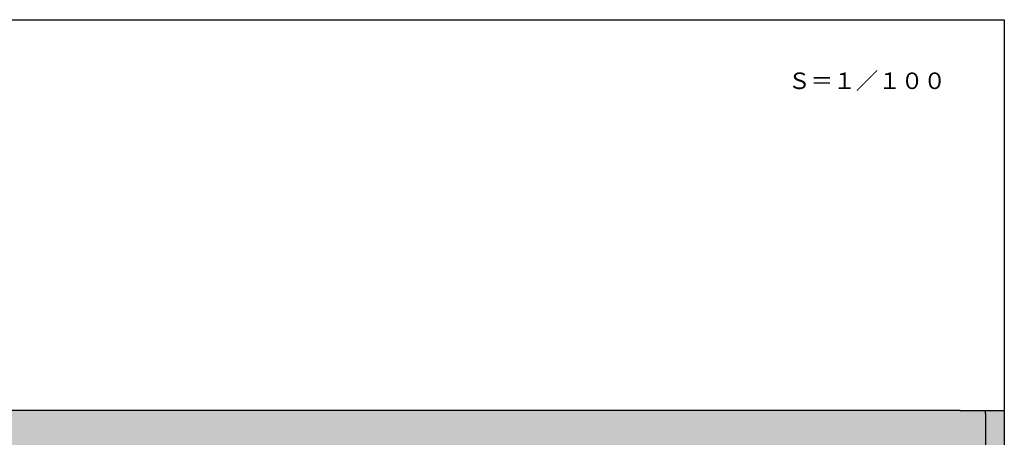
# Model space of a CAD drawing. Units: millimetres. Extents: x -14332 to 14313, y 516 to 20484.
# Drawn here: x -1815 to 14313, y 13646 to 20484 of the extents above; entities that cross this region are included whole.
import ezdxf

# ---------------------------------------------------------------- set-up
doc = ezdxf.new("R2010")
doc.units = ezdxf.units.MM
doc.header["$LTSCALE"] = 100
doc.layers.add('_0-3_図面', color=7, linetype='Continuous', lineweight=25)
doc.styles.add('ＭＳ ゴシック', font='txt', dxfattribs={"bigfont": 'ＭＳ ゴシック'})

msp = doc.modelspace()

# ---------------------------------------------------------------- linework, layer by layer
at = {"layer": '_0-3_図面', "color": 7, "linetype": 'Continuous', "lineweight": 25}
for p, q in [((-14332, 20484), (14313, 20484)), ((14313, 20484), (14313, 516)), ((13589, 14084), (-7696, 14084)), ((13589, 14084), (14313, 14084)), ((14004, 14034), (14004, 14084)), ((14004, 14034), (14004, 6594))]:
    msp.add_line(p, q, dxfattribs=at)
for points in [[(-10611, 14084), (-10611, 13414), (13589, 14084), (13589, 13414)], [(13589, 14084), (14004, 14084), (13589, 13364), (14004, 13364)], [(14004, 14084), (14313, 14084), (14004, 6107), (14313, 6107)]]:
    msp.add_solid(points, dxfattribs=at)

# ---------------------------------------------------------------- texts
at = {"layer": '_0-3_図面', "color": 7, "insert": (10771, 19619), "char_height": 270.8, "attachment_point": 1, "line_spacing_factor": 0.25, "style": 'ＭＳ ゴシック'}
msp.add_mtext('Ｓ＝１／１００', dxfattribs=at)

doc.saveas('drawing.dxf')
